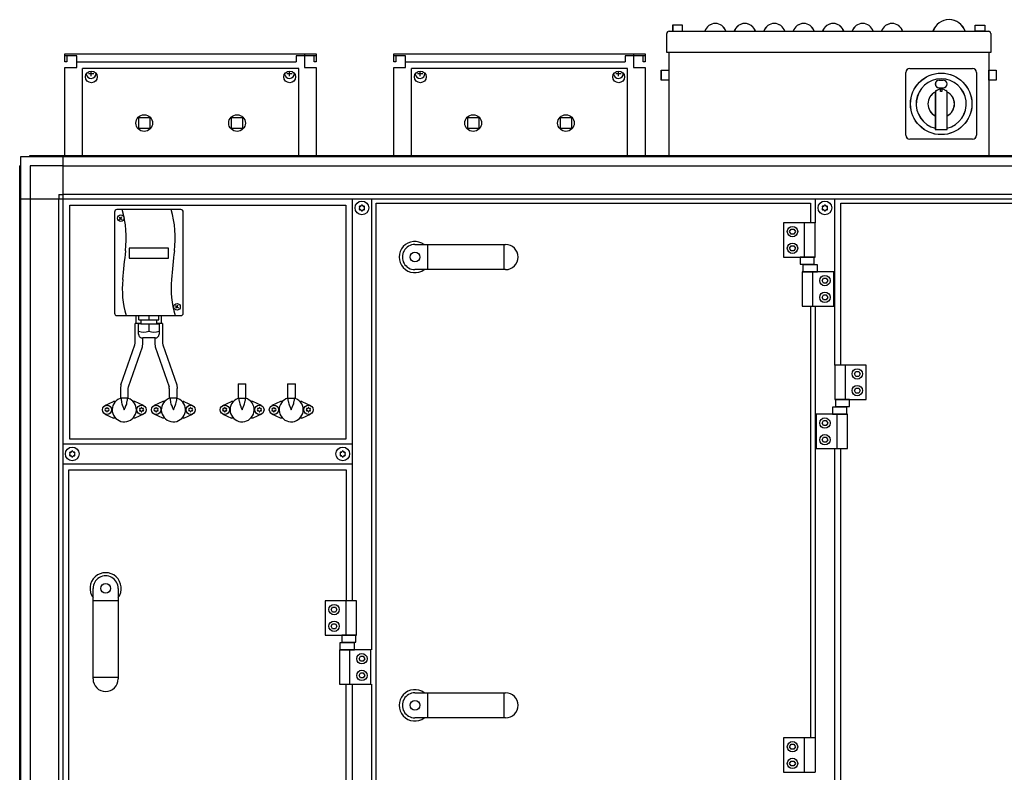
# Model space of a CAD drawing. Units: millimetres. Extents: x 30748 to 48075, y -17036 to -7239.
# Drawn here: x 41298 to 42301, y -11598 to -10832 of the extents above; entities that cross this region are included whole.
import ezdxf

# ---------------------------------------------------------------- set-up
doc = ezdxf.new("R2010")
doc.units = ezdxf.units.MM
doc.layers.add('1', color=7, linetype='Continuous')

msp = doc.modelspace()

# ---------------------------------------------------------------- linework, layer by layer
at = {"color": 2, "linetype": 'Continuous'}
for p, q in [((41356, -10868.7), (41344, -10868.7)), ((41346, -10868.7), (41346, -10874.7)), ((41600, -10868.7), (41588, -10868.7)), ((41598, -10874.7), (41598, -10868.7)), ((41691, -10868.7), (41679, -10868.7)), ((41691, -10868.7), (41679, -10868.7)), ((41681, -10868.7), (41681, -10874.7)), ((41681, -10868.7), (41681, -10874.7)), ((41935, -10868.7), (41923, -10868.7)), ((41935, -10868.7), (41923, -10868.7)), ((41933, -10874.7), (41933, -10868.7)), ((41933, -10874.7), (41933, -10868.7)), ((41346, -10874.7), (41344, -10874.7)), ((41600, -10874.7), (41598, -10874.7)), ((41681, -10874.7), (41679, -10874.7)), ((41681, -10874.7), (41679, -10874.7)), ((41935, -10874.7), (41933, -10874.7)), ((41935, -10874.7), (41933, -10874.7))]:
    msp.add_line(p, q, dxfattribs=at)
at = {"color": 6, "linetype": 'Continuous'}
for p, q in [((41588, -10868.7), (41579.5, -10868.7)), ((41579.5, -10868.7), (41579.5, -10874.7)), ((41588, -10868.7), (41588, -10874.7)), ((41923, -10868.7), (41914.5, -10868.7)), ((41914.5, -10868.7), (41914.5, -10874.7)), ((41923, -10868.7), (41914.5, -10868.7)), ((41923, -10868.7), (41923, -10874.7)), ((41923, -10868.7), (41923, -10874.7)), ((41356, -10874.7), (41579.5, -10874.7)), ((41691, -10874.7), (41914.5, -10874.7)), ((41691, -10874.7), (41914.5, -10874.7)), ((41582.1, -10881.6), (41362.1, -10881.6)), ((41362.1, -10970.1), (41362.1, -10881.6)), ((41582.1, -10970.1), (41582.1, -10881.6)), ((41697.1, -10970.1), (41697.1, -10881.6)), ((41917.1, -10881.6), (41697.1, -10881.6)), ((41917.1, -10970.1), (41917.1, -10881.6)), ((41416.5, -11141.2), (41416.5, -11133.2)), ((41442.5, -11141.2), (41442.5, -11133.2)), ((41420.8, -11141.2), (41415.5, -11141.2)), ((41415.5, -11161.2), (41415.5, -11141.2)), ((41443.5, -11141.2), (41437.8, -11141.2)), ((41443.5, -11141.2), (41443.5, -11161.2)), ((41423.5, -11161.2), (41423.5, -11156)), ((41435.5, -11156), (41435.5, -11161.2)), ((41401.1, -11203.6), (41415.2, -11162.9)), ((41408.8, -11205.6), (41422.9, -11164.9)), ((41436, -11164.9), (41450.1, -11205.6)), ((41443.7, -11162.9), (41457.9, -11203.6)), ((41400.6, -11207.4), (41400.6, -11217.4)), ((41408.6, -11217.4), (41408.6, -11207.4)), ((41450.3, -11207.4), (41450.3, -11217.4)), ((41458.3, -11217.4), (41458.3, -11207.4)), ((41520.4, -11202.6), (41520.4, -11217.4)), ((41528.4, -11217.4), (41528.4, -11202.6)), ((41570.7, -11202.6), (41570.7, -11217.4)), ((41578.7, -11217.4), (41578.7, -11202.6)), ((41384.8, -11224.6), (41393.6, -11220.6)), ((41395, -11220.6), (41393.6, -11220.6)), ((41395, -11220.6), (41395.6, -11220.6)), ((41400.9, -11217.4), (41398, -11218.6)), ((41408.6, -11217.4), (41400.6, -11217.4)), ((41408.6, -11217.4), (41400.6, -11217.4)), ((41401.5, -11219.7), (41401.5, -11217.4)), ((41401.5, -11219.9), (41401.7, -11221.8)), ((41407.2, -11221.8), (41407.5, -11219.9)), ((41407.5, -11217.4), (41407.5, -11219.7)), ((41409.9, -11218.1), (41407.8, -11217.4)), ((41413.3, -11220.6), (41414, -11220.6)), ((41415.3, -11220.6), (41414, -11220.6)), ((41424.1, -11224.6), (41415.3, -11220.6)), ((41443.6, -11220.6), (41434.8, -11224.6)), ((41445, -11220.6), (41443.6, -11220.6)), ((41445, -11220.6), (41445.6, -11220.6)), ((41451.2, -11217.4), (41449, -11218.1)), ((41458.3, -11217.4), (41450.3, -11217.4)), ((41458.3, -11217.4), (41450.3, -11217.4)), ((41451.5, -11219.7), (41451.5, -11217.4)), ((41451.5, -11219.9), (41451.7, -11221.8)), ((41457.2, -11221.8), (41457.5, -11219.9)), ((41457.5, -11217.4), (41457.5, -11219.7)), ((41460.9, -11218.6), (41458, -11217.4)), ((41463.3, -11220.6), (41464, -11220.6)), ((41465.3, -11220.6), (41464, -11220.6)), ((41465.3, -11220.6), (41474.1, -11224.6)), ((41504.8, -11224.6), (41513.6, -11220.6)), ((41515, -11220.6), (41513.6, -11220.6)), ((41515, -11220.6), (41515.6, -11220.6)), ((41520.9, -11217.4), (41518, -11218.6)), ((41521.5, -11219.7), (41521.5, -11217.4)), ((41521.5, -11219.9), (41521.7, -11221.8)), ((41527.2, -11221.8), (41527.5, -11219.9)), ((41527.5, -11217.4), (41527.5, -11219.7)), ((41529.9, -11218.1), (41527.8, -11217.4)), ((41533.3, -11220.6), (41534, -11220.6)), ((41535.3, -11220.6), (41534, -11220.6)), ((41544.1, -11224.6), (41535.3, -11220.6)), ((41563.6, -11220.6), (41554.8, -11224.6)), ((41565, -11220.6), (41563.6, -11220.6)), ((41565, -11220.6), (41565.6, -11220.6)), ((41571.2, -11217.4), (41569, -11218.1)), ((41571.5, -11219.7), (41571.5, -11217.4)), ((41571.5, -11219.9), (41571.7, -11221.8)), ((41577.2, -11221.8), (41577.5, -11219.9)), ((41577.5, -11217.4), (41577.5, -11219.7)), ((41580.9, -11218.6), (41578, -11217.4)), ((41583.3, -11220.6), (41584, -11220.6)), ((41585.3, -11220.6), (41584, -11220.6)), ((41585.3, -11220.6), (41594.1, -11224.6)), ((41401.7, -11221.8), (41402, -11222.9)), ((41402, -11222.9), (41402.4, -11224.1)), ((41402.4, -11224.1), (41403.1, -11225.9)), ((41403.1, -11225.9), (41403.3, -11226.5)), ((41403.3, -11226.5), (41404.5, -11229.1)), ((41404.5, -11229.1), (41405.6, -11226.5)), ((41405.6, -11226.5), (41405.8, -11225.9)), ((41405.8, -11225.9), (41406.6, -11224)), ((41406.6, -11224), (41407, -11222.9)), ((41407, -11222.9), (41407.2, -11221.8)), ((41451.7, -11221.8), (41452, -11222.9)), ((41452, -11222.9), (41452.4, -11224)), ((41452.4, -11224), (41453.1, -11225.9)), ((41453.1, -11225.9), (41453.3, -11226.5)), ((41453.3, -11226.5), (41454.5, -11229.1)), ((41454.5, -11229.1), (41455.6, -11226.5)), ((41455.6, -11226.5), (41455.8, -11225.9)), ((41455.8, -11225.9), (41456.6, -11224.1)), ((41456.6, -11224.1), (41457, -11222.9)), ((41457, -11222.9), (41457.2, -11221.8)), ((41521.7, -11221.8), (41522, -11222.9)), ((41522, -11222.9), (41522.4, -11224.1)), ((41522.4, -11224.1), (41523.1, -11225.9)), ((41523.1, -11225.9), (41523.3, -11226.5)), ((41523.3, -11226.5), (41524.5, -11229.1)), ((41524.5, -11229.1), (41525.6, -11226.5)), ((41525.6, -11226.5), (41525.8, -11225.9)), ((41525.8, -11225.9), (41526.6, -11224)), ((41526.6, -11224), (41527, -11222.9)), ((41527, -11222.9), (41527.2, -11221.8)), ((41571.7, -11221.8), (41572, -11222.9)), ((41572, -11222.9), (41572.4, -11224)), ((41572.4, -11224), (41573.1, -11225.9)), ((41573.1, -11225.9), (41573.3, -11226.5)), ((41573.3, -11226.5), (41574.5, -11229.1)), ((41574.5, -11229.1), (41575.6, -11226.5)), ((41575.6, -11226.5), (41575.8, -11225.9)), ((41575.8, -11225.9), (41576.6, -11224.1)), ((41576.6, -11224.1), (41577, -11222.9)), ((41577, -11222.9), (41577.2, -11221.8)), ((41384.8, -11233.5), (41393.6, -11237.6)), ((41395, -11237.6), (41393.6, -11237.6)), ((41395.6, -11237.6), (41395, -11237.6)), ((41414, -11237.6), (41413.3, -11237.6)), ((41415.3, -11237.6), (41414, -11237.6)), ((41424.1, -11233.5), (41415.3, -11237.6)), ((41443.6, -11237.6), (41434.8, -11233.5)), ((41445, -11237.6), (41443.6, -11237.6)), ((41445.6, -11237.6), (41445, -11237.6)), ((41464, -11237.6), (41463.3, -11237.6)), ((41465.3, -11237.6), (41464, -11237.6)), ((41465.3, -11237.6), (41474.1, -11233.5)), ((41504.8, -11233.5), (41513.6, -11237.6)), ((41515, -11237.6), (41513.6, -11237.6)), ((41515.6, -11237.6), (41515, -11237.6)), ((41534, -11237.6), (41533.3, -11237.6)), ((41535.3, -11237.6), (41534, -11237.6)), ((41544.1, -11233.5), (41535.3, -11237.6)), ((41563.6, -11237.6), (41554.8, -11233.5)), ((41565, -11237.6), (41563.6, -11237.6)), ((41565.6, -11237.6), (41565, -11237.6)), ((41584, -11237.6), (41583.3, -11237.6)), ((41585.3, -11237.6), (41584, -11237.6)), ((41585.3, -11237.6), (41594.1, -11233.5))]:
    msp.add_line(p, q, dxfattribs=at)
for centre, radius in [((41371, -10890.1), 6), ((41573, -10890.1), 6), ((41706, -10890.1), 6), ((41908, -10890.1), 6), ((41424.8, -10937.1), 8.5), ((41519.3, -10937.1), 8.5), ((41759.8, -10937.1), 8.5), ((41854.3, -10937.1), 8.5), ((41386.9, -11229.1), 4.7), ((41422.1, -11229.1), 4.7), ((41436.9, -11229.1), 4.7), ((41472.1, -11229.1), 4.7), ((41506.9, -11229.1), 4.7), ((41542.1, -11229.1), 4.7), ((41556.9, -11229.1), 4.7), ((41592.1, -11229.1), 4.7)]:
    msp.add_circle(centre, radius, dxfattribs=at)
for centre, radius, start, end in [((41644.5, -11022.4), 0.737, 150, 227.4092), ((41644.5, -11024.7), 0.737, 132.5908, 210), ((41644.5, -11022.4), 0.737, 72.5908, 150), ((41644.5, -11024.7), 0.737, 210, 287.4092), ((41643.5, -11023.6), 0.8, 312.5908, 47.4092), ((41645, -11021), 0.8, 252.5908, 347.4092), ((41645, -11026.2), 0.8, 12.5908, 107.4092), ((41646.5, -11021.3), 0.737, 90, 167.4092), ((41646.5, -11025.8), 0.737, 192.5908, 270), ((41646.5, -11021.3), 0.737, 12.5908, 90), ((41646.5, -11025.8), 0.737, 270, 347.4092), ((41648, -11021), 0.8, 192.5908, 287.4092), ((41648, -11026.2), 0.8, 72.5908, 167.4092), ((41648.4, -11022.4), 0.737, 30, 107.4092), ((41648.4, -11024.7), 0.737, 252.5908, 330), ((41649.5, -11023.6), 0.8, 132.5908, 227.4092), ((41648.4, -11022.4), 0.737, 312.5908, 30), ((41648.4, -11024.7), 0.737, 330, 47.4092), ((42116, -11022.4), 0.737, 150, 227.4092), ((42116, -11024.7), 0.737, 132.5908, 210), ((42116, -11022.4), 0.737, 72.5908, 150), ((42116, -11024.7), 0.737, 210, 287.4092), ((42115, -11023.6), 0.8, 312.5908, 47.4092), ((42116.5, -11021), 0.8, 252.5908, 347.4092), ((42116.5, -11026.2), 0.8, 12.5908, 107.4092), ((42118, -11021.3), 0.737, 90, 167.4092), ((42118, -11025.8), 0.737, 192.5908, 270), ((42118, -11021.3), 0.737, 12.5908, 90), ((42118, -11025.8), 0.737, 270, 347.4092), ((42119.5, -11021), 0.8, 192.5908, 287.4092), ((42119.5, -11026.2), 0.8, 72.5908, 167.4092), ((42119.9, -11022.4), 0.737, 30, 107.4092), ((42119.9, -11024.7), 0.737, 252.5908, 330), ((42121, -11023.6), 0.8, 132.5908, 227.4092), ((42119.9, -11022.4), 0.737, 312.5908, 30), ((42119.9, -11024.7), 0.737, 330, 47.4092), ((41404.5, -11229.1), 12.3, 121.7649, 63.5293), ((41454.5, -11229.1), 12.3, 116.4707, 58.2351), ((41524.5, -11229.1), 12.3, 121.7649, 63.5293), ((41574.5, -11229.1), 12.3, 116.4707, 58.2351), ((41385.2, -11228.1), 0.3, 55.5883, 150), ((41385.2, -11228.1), 0.3, 150, 244.4117), ((41385.2, -11230), 0.3, 115.5883, 210), ((41385.2, -11230), 0.3, 210, 304.4117), ((41384.3, -11229.1), 1, 315.217, 44.783), ((41385.6, -11226.9), 1, 255.217, 344.783), ((41385.6, -11231.2), 1, 15.217, 104.783), ((41386.9, -11227.1), 0.3, 90, 184.4117), ((41386.9, -11227.1), 0.3, 355.5883, 90), ((41388.1, -11226.9), 1, 195.217, 284.783), ((41388.1, -11231.2), 1, 75.217, 164.783), ((41388.6, -11228.1), 0.3, 30, 124.4117), ((41389.4, -11229.1), 1, 135.217, 224.783), ((41388.6, -11230), 0.3, 235.5883, 330), ((41388.6, -11228.1), 0.3, 295.5883, 30), ((41388.6, -11230), 0.3, 330, 64.4117), ((41420.4, -11228.1), 0.3, 55.5883, 150), ((41420.4, -11228.1), 0.3, 150, 244.4117), ((41420.4, -11230), 0.3, 115.5883, 210), ((41420.4, -11230), 0.3, 210, 304.4117), ((41419.5, -11229.1), 1, 315.217, 44.783), ((41420.8, -11226.9), 1, 255.217, 344.783), ((41420.8, -11231.2), 1, 15.217, 104.783), ((41422.1, -11227.1), 0.3, 90, 184.4117), ((41422.1, -11227.1), 0.3, 355.5883, 90), ((41423.3, -11226.9), 1, 195.217, 284.783), ((41423.3, -11231.2), 1, 75.217, 164.783), ((41423.8, -11228.1), 0.3, 30, 124.4117), ((41424.6, -11229.1), 1, 135.217, 224.783), ((41423.8, -11230), 0.3, 235.5883, 330), ((41423.8, -11228.1), 0.3, 295.5883, 30), ((41423.8, -11230), 0.3, 330, 64.4117), ((41435.2, -11228.1), 0.3, 55.5883, 150), ((41435.2, -11228.1), 0.3, 150, 244.4117), ((41435.2, -11230), 0.3, 115.5883, 210), ((41435.2, -11230), 0.3, 210, 304.4117), ((41434.3, -11229.1), 1, 315.217, 44.783), ((41435.6, -11226.9), 1, 255.217, 344.783), ((41435.6, -11231.2), 1, 15.217, 104.783), ((41436.9, -11227.1), 0.3, 90, 184.4117), ((41436.9, -11227.1), 0.3, 355.5883, 90), ((41438.1, -11226.9), 1, 195.217, 284.783), ((41438.1, -11231.2), 1, 75.217, 164.783), ((41438.6, -11228.1), 0.3, 30, 124.4117), ((41439.4, -11229.1), 1, 135.217, 224.783), ((41438.6, -11230), 0.3, 235.5883, 330), ((41438.6, -11228.1), 0.3, 295.5883, 30), ((41438.6, -11230), 0.3, 330, 64.4117), ((41470.4, -11228.1), 0.3, 55.5883, 150), ((41470.4, -11228.1), 0.3, 150, 244.4117), ((41470.4, -11230), 0.3, 115.5883, 210), ((41470.4, -11230), 0.3, 210, 304.4117), ((41469.5, -11229.1), 1, 315.217, 44.783), ((41470.8, -11226.9), 1, 255.217, 344.783), ((41470.8, -11231.2), 1, 15.217, 104.783), ((41472.1, -11227.1), 0.3, 90, 184.4117), ((41472.1, -11227.1), 0.3, 355.5883, 90), ((41473.3, -11226.9), 1, 195.217, 284.783), ((41473.3, -11231.2), 1, 75.217, 164.783), ((41473.8, -11228.1), 0.3, 30, 124.4117), ((41474.6, -11229.1), 1, 135.217, 224.783), ((41473.8, -11230), 0.3, 235.5883, 330), ((41473.8, -11228.1), 0.3, 295.5883, 30), ((41473.8, -11230), 0.3, 330, 64.4117), ((41505.2, -11228.1), 0.3, 55.5883, 150), ((41505.2, -11228.1), 0.3, 150, 244.4117), ((41505.2, -11230), 0.3, 115.5883, 210), ((41505.2, -11230), 0.3, 210, 304.4117), ((41504.3, -11229.1), 1, 315.217, 44.783), ((41505.6, -11226.9), 1, 255.217, 344.783), ((41505.6, -11231.2), 1, 15.217, 104.783), ((41506.9, -11227.1), 0.3, 90, 184.4117), ((41506.9, -11227.1), 0.3, 355.5883, 90), ((41508.1, -11226.9), 1, 195.217, 284.783), ((41508.1, -11231.2), 1, 75.217, 164.783), ((41508.6, -11228.1), 0.3, 30, 124.4117), ((41509.4, -11229.1), 1, 135.217, 224.783), ((41508.6, -11230), 0.3, 235.5883, 330), ((41508.6, -11228.1), 0.3, 295.5883, 30), ((41508.6, -11230), 0.3, 330, 64.4117), ((41540.4, -11228.1), 0.3, 55.5883, 150), ((41540.4, -11228.1), 0.3, 150, 244.4117), ((41540.4, -11230), 0.3, 115.5883, 210), ((41540.4, -11230), 0.3, 210, 304.4117), ((41539.5, -11229.1), 1, 315.217, 44.783), ((41540.8, -11226.9), 1, 255.217, 344.783), ((41540.8, -11231.2), 1, 15.217, 104.783), ((41542.1, -11227.1), 0.3, 90, 184.4117), ((41542.1, -11227.1), 0.3, 355.5883, 90), ((41543.3, -11226.9), 1, 195.217, 284.783), ((41543.3, -11231.2), 1, 75.217, 164.783), ((41543.8, -11228.1), 0.3, 30, 124.4117), ((41544.6, -11229.1), 1, 135.217, 224.783), ((41543.8, -11230), 0.3, 235.5883, 330), ((41543.8, -11228.1), 0.3, 295.5883, 30), ((41543.8, -11230), 0.3, 330, 64.4117), ((41555.2, -11228.1), 0.3, 55.5883, 150), ((41555.2, -11228.1), 0.3, 150, 244.4117), ((41555.2, -11230), 0.3, 115.5883, 210), ((41555.2, -11230), 0.3, 210, 304.4117), ((41554.3, -11229.1), 1, 315.217, 44.783), ((41555.6, -11226.9), 1, 255.217, 344.783), ((41555.6, -11231.2), 1, 15.217, 104.783), ((41556.9, -11227.1), 0.3, 90, 184.4117), ((41556.9, -11227.1), 0.3, 355.5883, 90), ((41558.1, -11226.9), 1, 195.217, 284.783), ((41558.1, -11231.2), 1, 75.217, 164.783), ((41558.6, -11228.1), 0.3, 30, 124.4117), ((41559.4, -11229.1), 1, 135.217, 224.783), ((41558.6, -11230), 0.3, 235.5883, 330), ((41558.6, -11228.1), 0.3, 295.5883, 30), ((41558.6, -11230), 0.3, 330, 64.4117), ((41590.4, -11228.1), 0.3, 55.5883, 150), ((41590.4, -11228.1), 0.3, 150, 244.4117), ((41590.4, -11230), 0.3, 115.5883, 210), ((41590.4, -11230), 0.3, 210, 304.4117), ((41589.5, -11229.1), 1, 315.217, 44.783), ((41590.8, -11226.9), 1, 255.217, 344.783), ((41590.8, -11231.2), 1, 15.217, 104.783), ((41592.1, -11227.1), 0.3, 90, 184.4117), ((41592.1, -11227.1), 0.3, 355.5883, 90), ((41593.3, -11226.9), 1, 195.217, 284.783), ((41593.3, -11231.2), 1, 75.217, 164.783), ((41593.8, -11228.1), 0.3, 30, 124.4117), ((41594.6, -11229.1), 1, 135.217, 224.783), ((41593.8, -11230), 0.3, 235.5883, 330), ((41593.8, -11228.1), 0.3, 295.5883, 30), ((41593.8, -11230), 0.3, 330, 64.4117), ((41386.9, -11231), 0.3, 175.5883, 270), ((41386.9, -11231), 0.3, 270, 4.4117), ((41422.1, -11231), 0.3, 175.5883, 270), ((41422.1, -11231), 0.3, 270, 4.4117), ((41436.9, -11231), 0.3, 175.5883, 270), ((41436.9, -11231), 0.3, 270, 4.4117), ((41472.1, -11231), 0.3, 175.5883, 270), ((41472.1, -11231), 0.3, 270, 4.4117), ((41506.9, -11231), 0.3, 175.5883, 270), ((41506.9, -11231), 0.3, 270, 4.4117), ((41542.1, -11231), 0.3, 175.5883, 270), ((41542.1, -11231), 0.3, 270, 4.4117), ((41556.9, -11231), 0.3, 175.5883, 270), ((41556.9, -11231), 0.3, 270, 4.4117), ((41592.1, -11231), 0.3, 175.5883, 270), ((41592.1, -11231), 0.3, 270, 4.4117), ((41349.5, -11272.9), 0.737, 150, 227.4092), ((41349.5, -11275.2), 0.737, 132.5908, 210), ((41349.5, -11272.9), 0.737, 72.5908, 150), ((41349.5, -11275.2), 0.737, 210, 287.4092), ((41348.5, -11274.1), 0.8, 312.5908, 47.4092), ((41350, -11271.5), 0.8, 252.5908, 347.4092), ((41350, -11276.7), 0.8, 12.5908, 107.4092), ((41351.5, -11271.8), 0.737, 90, 167.4092), ((41351.5, -11276.3), 0.737, 192.5908, 270), ((41351.5, -11271.8), 0.737, 12.5908, 90), ((41351.5, -11276.3), 0.737, 270, 347.4092), ((41353, -11271.5), 0.8, 192.5908, 287.4092), ((41353, -11276.7), 0.8, 72.5908, 167.4092), ((41353.4, -11272.9), 0.737, 30, 107.4092), ((41353.4, -11275.2), 0.737, 252.5908, 330), ((41354.5, -11274.1), 0.8, 132.5908, 227.4092), ((41353.4, -11272.9), 0.737, 312.5908, 30), ((41353.4, -11275.2), 0.737, 330, 47.4092), ((41625, -11272.9), 0.737, 150, 227.4092), ((41625, -11275.2), 0.737, 132.5908, 210), ((41625, -11272.9), 0.737, 72.5908, 150), ((41625, -11275.2), 0.737, 210, 287.4092), ((41624, -11274.1), 0.8, 312.5908, 47.4092), ((41625.5, -11271.5), 0.8, 252.5908, 347.4092), ((41625.5, -11276.7), 0.8, 12.5908, 107.4092), ((41627, -11271.8), 0.737, 90, 167.4092), ((41627, -11276.3), 0.737, 192.5908, 270), ((41627, -11271.8), 0.737, 12.5908, 90), ((41627, -11276.3), 0.737, 270, 347.4092), ((41628.5, -11271.5), 0.8, 192.5908, 287.4092), ((41628.5, -11276.7), 0.8, 72.5908, 167.4092), ((41628.9, -11272.9), 0.737, 30, 107.4092), ((41628.9, -11275.2), 0.737, 252.5908, 330), ((41630, -11274.1), 0.8, 132.5908, 227.4092), ((41628.9, -11272.9), 0.737, 312.5908, 30), ((41628.9, -11275.2), 0.737, 330, 47.4092)]:
    msp.add_arc(centre, radius, start, end, dxfattribs=at)
at = {"layer": '1', "color": 6, "linetype": 'Continuous'}
for p, q in [((41972.9, -10837.5), (41962.9, -10837.5)), ((41962.9, -10837.5), (41962.9, -10843.6)), ((41963, -10837.5), (41963, -10843.6)), ((41973, -10837.5), (41963, -10837.5)), ((41972.9, -10843.6), (41972.9, -10837.5)), ((41973, -10843.6), (41973, -10837.5)), ((42270.9, -10837.5), (42280.9, -10837.5)), ((42270.9, -10843.6), (42270.9, -10837.5)), ((42271, -10843.6), (42271, -10837.5)), ((42271, -10837.5), (42281, -10837.5)), ((42280.9, -10837.5), (42280.9, -10843.6)), ((42281, -10837.5), (42281, -10843.6)), ((41962.9, -10843.6), (41972.9, -10843.6)), ((41963, -10843.6), (41973, -10843.6)), ((42280.9, -10843.6), (42270.9, -10843.6)), ((42281, -10843.6), (42271, -10843.6)), ((42286.9, -10865.1), (41956.9, -10865.1)), ((42287, -10865.1), (41957, -10865.1)), ((41368, -10886.7), (41373.5, -10886.7)), ((41370.7, -10889.4), (41370.7, -10884.1)), ((41570, -10886.7), (41575.5, -10886.7)), ((41572.7, -10889.4), (41572.7, -10884.1)), ((41703, -10886.7), (41708.5, -10886.7)), ((41705.7, -10889.4), (41705.7, -10884.1)), ((41905, -10886.7), (41910.5, -10886.7)), ((41907.7, -10889.4), (41907.7, -10884.1)), ((41951.4, -10883.3), (41958.9, -10883.3)), ((41951.4, -10893.3), (41951.4, -10883.3)), ((41951.5, -10893.3), (41951.5, -10883.3)), ((41951.5, -10883.3), (41959, -10883.3)), ((41958.9, -10883.3), (41958.9, -10893.3)), ((41959, -10883.3), (41959, -10893.3)), ((42200.4, -10949.5), (42200.4, -10885.6)), ((42200.5, -10949.5), (42200.5, -10885.6)), ((42204.4, -10881.6), (42268.3, -10881.6)), ((42204.5, -10881.6), (42268.4, -10881.6)), ((42272.4, -10885.6), (42272.4, -10949.5)), ((42272.5, -10885.6), (42272.5, -10949.5)), ((42284.9, -10893.3), (42284.9, -10883.3)), ((42284.9, -10883.3), (42292.4, -10883.3)), ((42285, -10883.3), (42292.5, -10883.3)), ((42285, -10893.3), (42285, -10883.3)), ((42292.4, -10883.3), (42292.4, -10893.3)), ((42292.5, -10883.3), (42292.5, -10893.3)), ((41958.9, -10893.3), (41951.4, -10893.3)), ((41959, -10893.3), (41951.5, -10893.3)), ((42234.4, -10893.3), (42238.4, -10893.3)), ((42234.5, -10893.3), (42238.5, -10893.3)), ((42292.4, -10893.3), (42284.9, -10893.3)), ((42292.5, -10893.3), (42285, -10893.3)), ((42230.4, -10905.7), (42230.4, -10943.7)), ((42230.5, -10905.7), (42230.5, -10943.7)), ((42231.6, -10903.8), (42234.8, -10902.4)), ((42231.7, -10903.8), (42234.9, -10902.4)), ((42234.4, -10901.3), (42238.4, -10901.3)), ((42234.5, -10901.3), (42238.5, -10901.3)), ((42235.6, -10902.2), (42237.1, -10902.2)), ((42235.6, -10905.1), (42235.6, -10902.2)), ((42237.1, -10905.1), (42235.6, -10905.1)), ((42235.7, -10905.1), (42235.7, -10902.2)), ((42235.7, -10902.2), (42237.2, -10902.2)), ((42237.2, -10905.1), (42235.7, -10905.1)), ((42237.1, -10902.2), (42237.1, -10905.1)), ((42237.2, -10902.2), (42237.2, -10905.1)), ((42238, -10902.4), (42241.2, -10903.8)), ((42238.1, -10902.4), (42241.3, -10903.8)), ((42242.4, -10943.7), (42242.4, -10905.7)), ((42242.5, -10943.7), (42242.5, -10905.7)), ((41419.2, -10942.7), (41419.2, -10931.5)), ((41419.2, -10931.5), (41430.4, -10931.5)), ((41430.4, -10931.5), (41430.4, -10942.7)), ((41513.7, -10931.5), (41524.9, -10931.5)), ((41513.7, -10942.7), (41513.7, -10931.5)), ((41524.9, -10931.5), (41524.9, -10942.7)), ((41754.2, -10931.5), (41765.4, -10931.5)), ((41754.2, -10942.7), (41754.2, -10931.5)), ((41765.4, -10931.5), (41765.4, -10942.7)), ((41848.7, -10942.7), (41848.7, -10931.5)), ((41848.7, -10931.5), (41859.9, -10931.5)), ((41859.9, -10931.5), (41859.9, -10942.7)), ((41430.4, -10942.7), (41419.2, -10942.7)), ((41524.9, -10942.7), (41513.7, -10942.7)), ((41765.4, -10942.7), (41754.2, -10942.7)), ((41859.9, -10942.7), (41848.7, -10942.7)), ((42230.4, -10943.7), (42242.4, -10943.7)), ((42230.5, -10943.7), (42242.5, -10943.7)), ((42268.3, -10953.6), (42204.4, -10953.6)), ((42268.4, -10953.6), (42204.5, -10953.6)), ((41299, -12060.2), (41299, -10979.9)), ((41307.9, -10971.1), (41679, -10971.1)), ((41342.2, -12025.8), (41342.2, -10971.1)), ((41679, -10971.1), (43088.1, -10971.1)), ((41342.2, -10980.7), (41308.6, -10980.7)), ((41308.6, -10980.7), (41308.6, -11014.3)), ((41342.2, -10980.7), (41679, -10980.7)), ((41679, -10980.7), (43053.8, -10980.7)), ((41337.7, -11009.8), (41342.2, -11009.8)), ((41337.7, -11009.8), (41337.7, -11014.3)), ((42108, -11009.8), (41342.2, -11009.8)), ((43053.7, -11009.8), (42108, -11009.8)), ((41299, -11014.3), (42108, -11014.3)), ((41308.6, -11014.3), (41308.6, -12059.5)), ((41337.7, -12025.8), (41337.7, -11014.3)), ((41636.5, -11014.3), (41636.5, -11423.6)), ((41656.5, -11473.6), (41656.5, -11014.3)), ((42108, -11014.3), (42108, -11038.6)), ((42108, -11014.3), (43097, -11014.3)), ((42128, -11183.6), (42128, -11014.3)), ((41399.4, -11032.8), (41402.3, -11035.2)), ((41399.7, -11035.5), (41402.1, -11032.6)), ((42076, -11038.6), (42076, -11073.6)), ((42108, -11038.6), (42076, -11038.6)), ((42097.3, -11073.6), (42097.3, -11038.6)), ((42108, -11073.6), (42108, -11038.6)), ((42082.1, -11047.6), (42083.5, -11045.1)), ((42083.5, -11050.1), (42082.1, -11047.6)), ((42083.5, -11045.1), (42086.4, -11045.1)), ((42086.4, -11050.1), (42083.5, -11050.1)), ((42086.4, -11045.1), (42087.9, -11047.6)), ((42087.9, -11047.6), (42086.4, -11050.1)), ((41449.5, -11064.6), (41409.5, -11064.6)), ((41409.5, -11064.6), (41409.5, -11074.6)), ((41449.5, -11074.6), (41449.5, -11064.6)), ((41713.3, -11060.8), (41713.3, -11086.3)), ((41791.1, -11060.8), (41791.1, -11086.3)), ((42082.1, -11064.6), (42083.5, -11062.1)), ((42083.5, -11067.1), (42082.1, -11064.6)), ((42083.5, -11062.1), (42086.4, -11062.1)), ((42086.4, -11067.1), (42083.5, -11067.1)), ((42086.4, -11062.1), (42087.9, -11064.6)), ((42087.9, -11064.6), (42086.4, -11067.1)), ((41409.5, -11074.6), (41449.5, -11074.6)), ((42076, -11073.6), (42108, -11073.6)), ((42107.1, -11073.6), (42092.8, -11073.6)), ((42092.8, -11073.6), (42092.8, -11080.8)), ((42107.1, -11080.8), (42107.1, -11073.6)), ((42092.8, -11080.8), (42107.1, -11080.8)), ((42127, -11088.6), (42095, -11088.6)), ((42095, -11088.6), (42095, -11123.6)), ((42095.6, -11081.4), (42095.6, -11088.6)), ((42110.4, -11081.4), (42095.6, -11081.4)), ((42095.6, -11088.6), (42110.4, -11088.6)), ((42105.6, -11123.6), (42105.6, -11088.6)), ((42110.4, -11088.6), (42110.4, -11081.4)), ((42127, -11123.6), (42127, -11088.6)), ((42115.1, -11097.6), (42116.5, -11095.1)), ((42116.5, -11100.1), (42115.1, -11097.6)), ((42116.5, -11095.1), (42119.4, -11095.1)), ((42119.4, -11100.1), (42116.5, -11100.1)), ((42119.4, -11095.1), (42120.9, -11097.6)), ((42120.9, -11097.6), (42119.4, -11100.1)), ((42115.1, -11114.6), (42116.5, -11112.1)), ((42116.5, -11117.1), (42115.1, -11114.6)), ((42116.5, -11112.1), (42119.4, -11112.1)), ((42119.4, -11117.1), (42116.5, -11117.1)), ((42119.4, -11112.1), (42120.9, -11114.6)), ((42120.9, -11114.6), (42119.4, -11117.1)), ((41456.7, -11123), (41459.6, -11125.4)), ((41457, -11125.6), (41459.4, -11122.7)), ((42095, -11123.6), (42127, -11123.6)), ((42108, -11123.6), (42108, -11598.3)), ((41419.2, -11137.6), (41419.2, -11133.2)), ((41419.2, -11137.6), (41421.5, -11137.6)), ((41421.5, -11137.6), (41421.5, -11141.6)), ((41421.5, -11137.6), (41437.5, -11137.6)), ((41429.5, -11133.2), (41429.5, -11137.6)), ((41437.5, -11141.6), (41437.5, -11137.6)), ((41437.5, -11137.6), (41439.7, -11137.6)), ((41439.7, -11137.6), (41439.7, -11133.2)), ((41419.1, -11152.2), (41419.1, -11141.6)), ((41421.5, -11141.6), (41419.1, -11141.6)), ((41421.5, -11141.6), (41437.5, -11141.6)), ((41429.5, -11141.6), (41429.5, -11149.1)), ((41437.5, -11141.6), (41439.9, -11141.6)), ((41439.9, -11141.6), (41439.9, -11152.2)), ((41436.1, -11156), (41423.4, -11156)), ((41415.2, -11162.9), (41415.5, -11161.2)), ((41422.9, -11164.9), (41423.5, -11161.2)), ((41435.5, -11161.2), (41436, -11164.9)), ((41443.5, -11161.2), (41443.7, -11162.9)), ((42160, -11183.6), (42128, -11183.6)), ((42128, -11183.6), (42128, -11218.6)), ((42138.6, -11183.6), (42138.6, -11218.6)), ((42148.1, -11192.6), (42149.5, -11190.1)), ((42149.5, -11190.1), (42152.4, -11190.1)), ((42152.4, -11190.1), (42153.9, -11192.6)), ((42160, -11218.6), (42160, -11183.6)), ((42149.5, -11195.1), (42148.1, -11192.6)), ((42152.4, -11195.1), (42149.5, -11195.1)), ((42153.9, -11192.6), (42152.4, -11195.1)), ((41401.1, -11203.6), (41400.6, -11207.4)), ((41408.6, -11207.4), (41408.8, -11205.6)), ((41450.3, -11207.4), (41450.1, -11205.6)), ((41457.9, -11203.6), (41458.3, -11207.4)), ((41520.4, -11202.6), (41528.4, -11202.6)), ((41570.7, -11202.6), (41578.7, -11202.6)), ((42148.1, -11209.6), (42149.5, -11207.1)), ((42149.5, -11212.1), (42148.1, -11209.6)), ((42149.5, -11207.1), (42152.4, -11207.1)), ((42152.4, -11207.1), (42153.9, -11209.6)), ((42153.9, -11209.6), (42152.4, -11212.1)), ((41520.4, -11217.4), (41528.4, -11217.4)), ((41570.7, -11217.4), (41578.7, -11217.4)), ((42128, -11218.6), (42160, -11218.6)), ((42143.1, -11218.6), (42128.8, -11218.6)), ((42128.8, -11218.6), (42128.8, -11225.8)), ((42143.1, -11225.8), (42143.1, -11218.6)), ((42152.4, -11212.1), (42149.5, -11212.1)), ((42140.4, -11226.4), (42125.6, -11226.4)), ((42125.6, -11226.4), (42125.6, -11233.6)), ((42128.8, -11225.8), (42143.1, -11225.8)), ((42140.4, -11233.6), (42140.4, -11226.4)), ((42141, -11233.6), (42109, -11233.6)), ((42109, -11233.6), (42109, -11268.6)), ((42115.1, -11242.6), (42116.5, -11240.1)), ((42116.5, -11240.1), (42119.4, -11240.1)), ((42119.4, -11240.1), (42120.9, -11242.6)), ((42125.6, -11233.6), (42140.4, -11233.6)), ((42130.3, -11233.6), (42130.3, -11268.6)), ((42141, -11268.6), (42141, -11233.6)), ((42116.5, -11245.1), (42115.1, -11242.6)), ((42119.4, -11245.1), (42116.5, -11245.1)), ((42120.9, -11242.6), (42119.4, -11245.1)), ((42115.1, -11259.6), (42116.5, -11257.1)), ((42116.5, -11262.1), (42115.1, -11259.6)), ((42116.5, -11257.1), (42119.4, -11257.1)), ((42119.4, -11257.1), (42120.9, -11259.6)), ((42120.9, -11259.6), (42119.4, -11262.1)), ((41636.5, -11264.1), (41342.2, -11264.1)), ((42109, -11268.6), (42141, -11268.6)), ((42119.4, -11262.1), (42116.5, -11262.1)), ((42128, -11881.6), (42128, -11268.6)), ((41342.2, -11284.1), (41636.5, -11284.1)), ((41398.2, -11423.7), (41372.7, -11423.7)), ((41641.1, -11423.6), (41609.1, -11423.6)), ((41609.1, -11423.6), (41609.1, -11458.6)), ((41615.2, -11432.6), (41616.6, -11430.1)), ((41616.6, -11430.1), (41619.5, -11430.1)), ((41619.5, -11430.1), (41621, -11432.6)), ((41630.4, -11458.6), (41630.4, -11423.6)), ((41641.1, -11458.6), (41641.1, -11423.6)), ((41616.6, -11435.1), (41615.2, -11432.6)), ((41619.5, -11435.1), (41616.6, -11435.1)), ((41621, -11432.6), (41619.5, -11435.1)), ((41615.2, -11449.6), (41616.6, -11447.1)), ((41616.6, -11452.1), (41615.2, -11449.6)), ((41616.6, -11447.1), (41619.5, -11447.1)), ((41619.5, -11447.1), (41621, -11449.6)), ((41621, -11449.6), (41619.5, -11452.1)), ((41609.1, -11458.6), (41641.1, -11458.6)), ((41619.5, -11452.1), (41616.6, -11452.1)), ((41625.9, -11458.6), (41625.9, -11465.8)), ((41640.2, -11458.6), (41625.9, -11458.6)), ((41640.2, -11465.8), (41640.2, -11458.6)), ((41638.9, -11466.4), (41624.1, -11466.4)), ((41624.1, -11466.4), (41624.1, -11473.6)), ((41625.9, -11465.8), (41640.2, -11465.8)), ((41638.9, -11473.6), (41638.9, -11466.4)), ((41623.5, -11473.6), (41623.5, -11508.6)), ((41655.5, -11473.6), (41623.5, -11473.6)), ((41624.1, -11473.6), (41638.9, -11473.6)), ((41634.1, -11508.6), (41634.1, -11473.6)), ((41643.6, -11482.6), (41645, -11480.1)), ((41645, -11480.1), (41647.9, -11480.1)), ((41647.9, -11480.1), (41649.4, -11482.6)), ((41655.5, -11508.6), (41655.5, -11473.6)), ((41645, -11485.1), (41643.6, -11482.6)), ((41647.9, -11485.1), (41645, -11485.1)), ((41649.4, -11482.6), (41647.9, -11485.1)), ((41643.6, -11499.6), (41645, -11497.1)), ((41645, -11502.1), (41643.6, -11499.6)), ((41645, -11497.1), (41647.9, -11497.1)), ((41647.9, -11497.1), (41649.4, -11499.6)), ((41649.4, -11499.6), (41647.9, -11502.1)), ((41398.2, -11501.6), (41372.7, -11501.6)), ((41623.5, -11508.6), (41655.5, -11508.6)), ((41636.5, -11508.6), (41636.5, -11881.6)), ((41647.9, -11502.1), (41645, -11502.1)), ((41656.5, -11677.3), (41656.5, -11508.6)), ((41713.3, -11517.3), (41713.3, -11542.8)), ((41791.1, -11517.3), (41791.1, -11542.8)), ((42108, -11563.3), (42076, -11563.3)), ((42076, -11563.3), (42076, -11598.3)), ((42082.1, -11572.3), (42083.5, -11569.8)), ((42083.5, -11569.8), (42086.4, -11569.8)), ((42086.4, -11569.8), (42087.9, -11572.3)), ((42097.3, -11598.3), (42097.3, -11563.3)), ((42083.5, -11574.8), (42082.1, -11572.3)), ((42086.4, -11574.8), (42083.5, -11574.8)), ((42087.9, -11572.3), (42086.4, -11574.8)), ((42082.1, -11589.3), (42083.5, -11586.8)), ((42083.5, -11591.8), (42082.1, -11589.3)), ((42083.5, -11586.8), (42086.4, -11586.8)), ((42086.4, -11586.8), (42087.9, -11589.3)), ((42087.9, -11589.3), (42086.4, -11591.8)), ((42076, -11598.3), (42108, -11598.3)), ((42086.4, -11591.8), (42083.5, -11591.8))]:
    msp.add_line(p, q, dxfattribs=at)
at = {"layer": '1', "color": 2, "linetype": 'Continuous'}
for p, q in [((41956.9, -10865.1), (41956.9, -10846)), ((41957, -10865.1), (41957, -10846)), ((41959.3, -10843.6), (42284.5, -10843.6)), ((41959.4, -10843.6), (42284.6, -10843.6)), ((42286.9, -10846), (42286.9, -10865.1)), ((42287, -10846), (42287, -10865.1)), ((41344, -10866.7), (41600, -10866.7)), ((41344, -10874.7), (41344, -10866.7)), ((41356, -10880.7), (41356, -10868.7)), ((41588, -10866.7), (41588, -10880.7)), ((41600, -10866.7), (41600, -10874.7)), ((41679, -10866.7), (41935, -10866.7)), ((41679, -10874.7), (41679, -10866.7)), ((41679, -10874.7), (41679, -10866.7)), ((41679, -10866.7), (41935, -10866.7)), ((41691, -10880.7), (41691, -10868.7)), ((41691, -10880.7), (41691, -10868.7)), ((41923, -10866.7), (41923, -10880.7)), ((41923, -10866.7), (41923, -10880.7)), ((41935, -10866.7), (41935, -10874.7)), ((41935, -10866.7), (41935, -10874.7)), ((41958.9, -10865.1), (41958.9, -10970.1)), ((41959, -10865.1), (41959, -10970.1)), ((42284.9, -10865.1), (42284.9, -10970.1)), ((42285, -10865.1), (42285, -10970.1)), ((41344, -10880.7), (41356, -10880.7)), ((41344, -10970.1), (41344, -10880.7)), ((41588, -10880.7), (41600, -10880.7)), ((41600, -10880.7), (41600, -10970.1)), ((41679, -10880.7), (41691, -10880.7)), ((41679, -10970.1), (41679, -10880.7)), ((41679, -10970.1), (41679, -10880.7)), ((41679, -10880.7), (41691, -10880.7)), ((41923, -10880.7), (41935, -10880.7)), ((41923, -10880.7), (41935, -10880.7)), ((41935, -10880.7), (41935, -10970.1)), ((41935, -10880.7), (41935, -10970.1))]:
    msp.add_line(p, q, dxfattribs=at)
at = {"layer": '1', "color": 3, "linetype": 'Continuous'}
for p, q in [((41307.9, -10971.1), (41308.5, -10970.1)), ((41308.5, -10970.1), (41679, -10970.1)), ((41679, -10970.1), (43087.4, -10970.1)), ((41298, -10980.6), (41299, -10979.9)), ((41299, -10971.1), (41307.9, -10971.1)), ((41299, -10979.9), (41299, -10971.1)), ((41298, -11014.3), (41298, -10980.6)), ((41298, -12059.5), (41298, -11014.3))]:
    msp.add_line(p, q, dxfattribs=at)
at = {"layer": '1', "color": 1, "linetype": 'Continuous'}
for p, q in [((41661, -11018.6), (42103.5, -11018.6)), ((41661, -11652.3), (41661, -11018.6)), ((42103.5, -11018.6), (42103.5, -11038.6)), ((42134.4, -11183.6), (42134.4, -11018.6)), ((42134.4, -11018.6), (42572.3, -11018.6)), ((41349.1, -11259.1), (41349.1, -11020.6)), ((41349.1, -11020.6), (41630.1, -11020.6)), ((41394.5, -11027.7), (41394.5, -11130.7)), ((41462, -11025.2), (41397, -11025.2)), ((41464.5, -11130.7), (41464.5, -11027.7)), ((41630.1, -11020.6), (41630.1, -11259.1)), ((41700.5, -11060.8), (41792.7, -11060.8)), ((41792.7, -11086.3), (41700.5, -11086.3)), ((42103.5, -11123.6), (42103.5, -11563.3)), ((41397, -11133.2), (41462, -11133.2)), ((41630.1, -11259.1), (41349.1, -11259.1)), ((42134.4, -11881.6), (42134.4, -11268.6)), ((41348, -12020.1), (41348, -11290.1)), ((41348, -11290.1), (41630.5, -11290.1)), ((41630.5, -11290.1), (41630.5, -11423.6)), ((41372.7, -11503.2), (41372.7, -11411)), ((41398.2, -11411), (41398.2, -11503.2)), ((41630.1, -11508.6), (41630.1, -11881.6)), ((41700.5, -11517.3), (41792.7, -11517.3)), ((41792.7, -11542.8), (41700.5, -11542.8))]:
    msp.add_line(p, q, dxfattribs=at)
at = {"layer": '1', "color": 6, "linetype": 'Continuous'}
for centre, radius in [((42236.4, -10917.6), 31.3), ((42236.5, -10917.6), 31.3), ((41646.5, -11023.6), 7), ((42118, -11023.6), 7), ((41400.9, -11034), 3.35), ((42085, -11047.6), 5.3), ((42085, -11064.6), 5.3), ((41700.5, -11073.6), 5), ((42118, -11097.6), 5.3), ((42118, -11114.6), 5.3), ((41458.2, -11124.2), 3.35), ((42151, -11192.6), 5.3), ((42151, -11209.6), 5.3), ((42118, -11242.6), 5.3), ((42118, -11259.6), 5.3), ((41351.5, -11274.1), 7), ((41627, -11274.1), 7), ((41385.5, -11411), 5), ((41618.1, -11432.6), 5.3), ((41618.1, -11449.6), 5.3), ((41646.5, -11482.6), 5.3), ((41646.5, -11499.6), 5.3), ((41700.5, -11530.1), 5), ((42085, -11572.3), 5.3), ((42085, -11589.3), 5.3)]:
    msp.add_circle(centre, radius, dxfattribs=at)
for centre, radius, start, end in [((42006.4, -10846.9), 11.2, 17.0961, 162.9039), ((42006.5, -10846.9), 11.2, 17.0961, 162.9039), ((42036.4, -10846.9), 11.2, 17.0961, 162.9039), ((42036.5, -10846.9), 11.2, 17.0961, 162.9039), ((42066.4, -10846.9), 11.2, 17.0961, 162.9039), ((42066.5, -10846.9), 11.2, 17.0961, 162.9039), ((42096.4, -10846.9), 11.2, 17.0961, 162.9039), ((42096.5, -10846.9), 11.2, 17.0961, 162.9039), ((42126.4, -10846.9), 11.2, 17.0961, 162.9039), ((42126.5, -10846.9), 11.2, 17.0961, 162.9039), ((42156.4, -10846.9), 11.2, 17.0961, 162.9039), ((42156.5, -10846.9), 11.2, 17.0961, 162.9039), ((42186.4, -10846.9), 11.2, 17.0961, 162.9039), ((42186.5, -10846.9), 11.2, 17.0961, 162.9039), ((42244.4, -10849.1), 17.3, 18.7522, 161.2478), ((42244.5, -10849.1), 17.3, 18.7522, 161.2478), ((41370.7, -10886.7), 5, 185.7432, 2.5482), ((41572.7, -10886.7), 5, 185.7432, 2.5482), ((41705.7, -10886.7), 5, 185.7432, 2.5482), ((41907.7, -10886.7), 5, 185.7432, 2.5482), ((42204.4, -10885.6), 4.05, 90, 180), ((42204.5, -10885.6), 4.05, 90, 180), ((42268.3, -10885.6), 4.05, 0, 90), ((42268.4, -10885.6), 4.05, 0, 90), ((42236.4, -10917.6), 25.5, 283.609, 256.391), ((42236.5, -10917.6), 25.5, 283.609, 256.391), ((42234.4, -10897.3), 4, 90, 270), ((42234.5, -10897.3), 4, 90, 270), ((42238.4, -10897.3), 4, 270, 90), ((42238.5, -10897.3), 4, 270, 90), ((42236.4, -10917.6), 13.5, 116.337, 243.6122), ((42236.5, -10917.6), 13.5, 116.337, 243.6122), ((42232.4, -10905.7), 2, 113.526, 180), ((42232.5, -10905.7), 2, 113.526, 180), ((42236.4, -10906.1), 4, 100.8069, 113.526), ((42236.5, -10906.1), 4, 100.8069, 113.526), ((42236.4, -10906.1), 4, 66.474, 79.1931), ((42236.5, -10906.1), 4, 66.474, 79.1931), ((42240.4, -10905.7), 2, 0, 66.474), ((42240.5, -10905.7), 2, 0, 66.474), ((42236.4, -10917.6), 13.5, 296.3878, 63.663), ((42236.5, -10917.6), 13.5, 296.3878, 63.663), ((42204.4, -10949.5), 4.05, 180, 270), ((42204.5, -10949.5), 4.05, 180, 270), ((42268.3, -10949.5), 4.05, 270, 0), ((42268.4, -10949.5), 4.05, 270, 0), ((41300.1, -11054.2), 106.4, 352.9531, 15.8363), ((41350, -11054.2), 106.4, 352.9531, 15.8363), ((41700.4, -11073.6), 15.9, 53.1754, 306.8271), ((42524.2, -11192.5), 1125.5, 173.6099, 175.1049), ((42574, -11192.5), 1125.5, 173.6099, 175.1049), ((41494.4, -11105.9), 92, 174.1187, 197.092), ((41544.2, -11105.9), 92, 174.1187, 197.092), ((41424.3, -11133.4), 16.5, 251.6615, 288.3176), ((41434.7, -11133.4), 16.5, 251.6819, 288.339), ((41422.9, -11152.2), 3.82, 180.2005, 276.9469), ((41436.1, -11152.2), 3.78, 270.0001, 359.9999), ((41385.5, -11410.9), 15.9, 323.1754, 216.8271), ((41700.4, -11530.1), 15.9, 53.1754, 306.8271)]:
    msp.add_arc(centre, radius, start, end, dxfattribs=at)
at = {"layer": '1', "color": 2, "linetype": 'Continuous'}
for centre, start, end in [((41959.3, -10846), 90, 180), ((41959.4, -10846), 90, 180), ((42284.5, -10846), 0, 90), ((42284.6, -10846), 0, 90)]:
    msp.add_arc(centre, 2.4, start, end, dxfattribs=at)
at = {"layer": '1', "color": 1, "linetype": 'Continuous'}
for centre, radius, start, end in [((41397, -11027.7), 2.5, 90, 180), ((41462, -11027.7), 2.5, 0, 90), ((41700.5, -11073.6), 12.8, 89.9999, 270.0001), ((41792.7, -11073.6), 12.8, 270.0001, 89.9999), ((41397, -11130.7), 2.5, 180, 270), ((41462, -11130.7), 2.5, 270, 0), ((41385.5, -11411), 12.8, 359.9999, 180.0001), ((41385.5, -11503.2), 12.8, 180.0001, 359.9999), ((41700.5, -11530.1), 12.8, 89.9999, 270.0001), ((41792.7, -11530.1), 12.8, 270.0001, 89.9999)]:
    msp.add_arc(centre, radius, start, end, dxfattribs=at)

doc.saveas('drawing.dxf')
